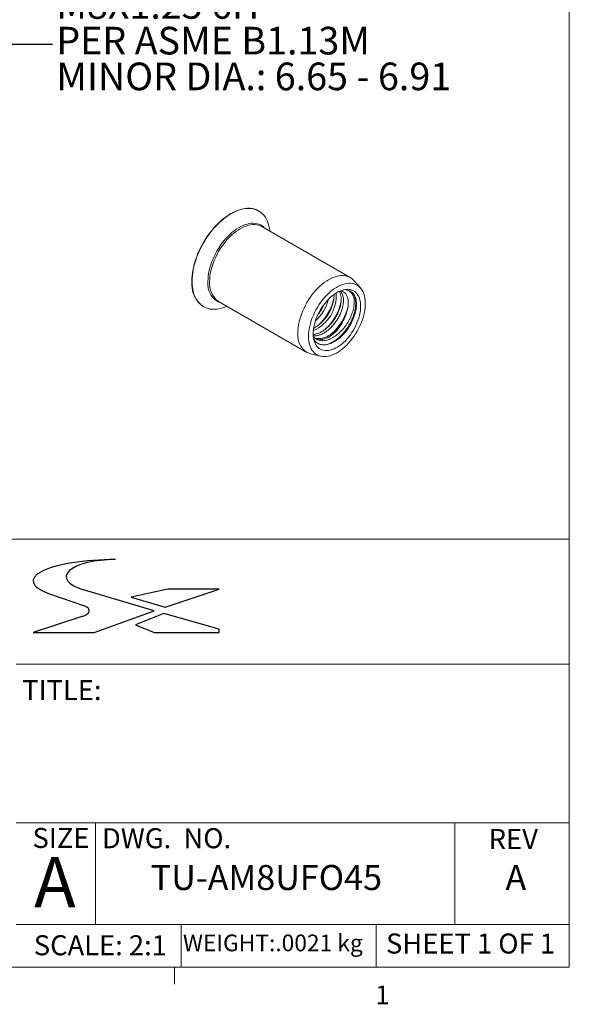
# Model space of a CAD drawing. Units: millimetres. Extents: x 8 to 270, y 5 to 208.
# Drawn here: x 200 to 270, y 5 to 130 of the extents above; entities that cross this region are included whole.
import ezdxf

# ---------------------------------------------------------------- set-up
doc = ezdxf.new("R2010")
doc.units = ezdxf.units.MM
doc.layers.add('LOGO__1', color=1, linetype='Continuous')
doc.layers.add('LOGO__2', color=250, linetype='Continuous')
doc.styles.add('SLDTEXTSTYLE1', font='TXT', dxfattribs={"width": 0.605})
doc.styles.add('SLDTEXTSTYLE15', font='TXT', dxfattribs={"width": 0.75})
doc.styles.add('SLDTEXTSTYLE2', font='TXT', dxfattribs={"width": 0.51425})
doc.styles.add('SLDTEXTSTYLE22', font='TXT', dxfattribs={"width": 0.692308})
doc.styles.add('SLDTEXTSTYLE23', font='TXT', dxfattribs={"width": 0.678571})
doc.styles.add('SLDTEXTSTYLE4', font='TXT', dxfattribs={"width": 0.518571})
doc.dimstyles.new('SLDDIMSTYLE5', dxfattribs={"dimtxt": 3.9624, "dimasz": 3.9624, "dimexe": 0, "dimexo": 0.0625, "dimgap": 0.9906, "dimtad": 0, "dimtih": 1, "dimtoh": 1, "dimdec": 0, "dimzin": 0, "dimdsep": 46, "dimtxsty": 'Standard', "dimsah": 1, "dimcen": 0.09, "dimadec": 0, "dimazin": 0, "dimtfac": 1, "dimtdec": 0, "dimtofl": 0, "dimtmove": 0, "dimatfit": 3, "dimfxl": 0, "dimtolj": 1, "dimtzin": 0, "dimarcsym": 0})

# ---------------------------------------------------------------- blocks, each defined once
blk = doc.blocks.new('SW_NOTE_6')
at = {"layer": 'LOGO__2', "color": 0, "char_height": 3.5, "attachment_point": 1}
for s, insert, style in [('M8X1.25 6H', (0.5, 6.73), 'SLDTEXTSTYLE15'), ('PER ASME B1.13M', (0.5, 2.21), 'SLDTEXTSTYLE22'), ('MINOR DIA.: 6.65 - 6.91', (0.5, -2.32), 'SLDTEXTSTYLE23')]:
    blk.add_mtext(s, dxfattribs=dict(at, insert=insert, style=style))

msp = doc.modelspace()

# ---------------------------------------------------------------- linework, layer by layer
at = {"color": 7, "linetype": 'Continuous', "lineweight": 0}
for p, q in [((270.00015, 9.95866), (270.00015, 208.07866)), ((71.65428, 64.18723), (270.00015, 64.18723)), ((199.92866, 48.3584), (270.00015, 48.3584)), ((199.92866, 28.24318), (270.00015, 28.24318)), ((209.97549, 28.24318), (209.97549, 15.36596)), ((255.47299, 28.24318), (255.47299, 15.36596)), ((199.92866, 15.36596), (270.00015, 15.36596)), ((220.83633, 15.36596), (220.83633, 9.95866)), ((245.52289, 15.36596), (245.52289, 9.95866)), ((270.00015, 9.95866), (8.38015, 9.95866)), ((219.98755, 9.95866), (219.98755, 7.80476))]:
    msp.add_line(p, q, dxfattribs=at)
at = {"color": 7, "linetype": 'Continuous', "lineweight": 15}
for p, q in [((230.64653, 105.76602), (230.61825, 105.78234)), ((242.23768, 97.33104), (231.04719, 103.79117)), ((243.5334, 96.01251), (242.70813, 96.94461)), ((223.61881, 93.65766), (223.6471, 93.64133)), ((225.55764, 94.28195), (225.54519, 94.2892)), ((225.55764, 94.28195), (236.74812, 87.82182)), ((237.69237, 89.70059), (237.58101, 89.80469)), ((237.31802, 87.60767), (238.53791, 87.35913))]:
    msp.add_line(p, q, dxfattribs=at)
at = {"color": 7, "linetype": 'Continuous', "lineweight": 15, "flags": 128}
for points in [[(222.16878, 96.86257), (222.17855, 97.22711), (222.20781, 97.60148), (222.25646, 97.98422), (222.32429, 98.3738), (222.41104, 98.7687), (222.51637, 99.16735), (222.63987, 99.56819), (222.78103, 99.96962), (222.93932, 100.37007), (223.1141, 100.76795), (223.30468, 101.1617), (223.51032, 101.54975), (223.7302, 101.93059), (223.96344, 102.3027), (224.20914, 102.66462), (224.46632, 103.01491), (224.73397, 103.35221), (225.01103, 103.67517), (225.29641, 103.98252), (225.58897, 104.27304), (225.88758, 104.5456), (226.19104, 104.79912), (226.49816, 105.03259), (226.80773, 105.24509), (227.11853, 105.43579), (227.42933, 105.60393), (227.7389, 105.74885), (228.04602, 105.86997), (228.34948, 105.96683), (228.64809, 106.03903), (228.94065, 106.0863), (229.22603, 106.10843), (229.50309, 106.10536), (229.77074, 106.07709), (230.02792, 106.02372), (230.27362, 105.94548), (230.50687, 105.84268), (230.61825, 105.78234)], [(222.19707, 96.84625), (222.20683, 97.21078), (222.2361, 97.58516), (222.28474, 97.96789), (222.35257, 98.35748), (222.43933, 98.75237), (222.54466, 99.15103), (222.66815, 99.55186), (222.80932, 99.95329), (222.9676, 100.35374), (223.14238, 100.75162), (223.33297, 101.14537), (223.5386, 101.53342), (223.75848, 101.91426), (223.99173, 102.28637), (224.23743, 102.64829), (224.49461, 102.99859), (224.76226, 103.33588), (225.03931, 103.65884), (225.32469, 103.96619), (225.61726, 104.25672), (225.91586, 104.52927), (226.21932, 104.78279), (226.52645, 105.01626), (226.83602, 105.22876), (227.14681, 105.41946), (227.45761, 105.5876), (227.76718, 105.73252), (228.0743, 105.85365), (228.37777, 105.9505), (228.67637, 106.0227), (228.96894, 106.06997), (229.25431, 106.09211), (229.53137, 106.08903), (229.79902, 106.06076), (230.0562, 106.0074), (230.3019, 105.92916), (230.53515, 105.82635), (230.75503, 105.69937), (230.96066, 105.54874), (231.15124, 105.37504), (231.32602, 105.17895), (231.48431, 104.96126), (231.62548, 104.72282), (231.74897, 104.46457), (231.8543, 104.18753), (231.94106, 103.89279), (232.00889, 103.58152), (232.05753, 103.25495), (232.06317, 103.20466)], [(224.20827, 96.84625), (224.21809, 97.17319), (224.24752, 97.50985), (224.2964, 97.85455), (224.36449, 98.20557), (224.45145, 98.56116), (224.55685, 98.91954), (224.68016, 99.27895), (224.82077, 99.63757), (224.97798, 99.99364), (225.151, 100.34537), (225.33898, 100.691), (225.54097, 101.02883), (225.75597, 101.35717), (225.98292, 101.67437), (226.22067, 101.97886), (226.46804, 102.26913), (226.72381, 102.54372), (226.98669, 102.80128), (227.25538, 103.0405), (227.52854, 103.26022), (227.80481, 103.45932), (228.08281, 103.63682), (228.36115, 103.79183), (228.63846, 103.92358), (228.91334, 104.03142), (229.18444, 104.11481), (229.45039, 104.17332), (229.70988, 104.20668), (229.9616, 104.21471), (230.20432, 104.19738), (230.43681, 104.15476), (230.65792, 104.08708), (230.86654, 103.99467), (231.06165, 103.87799), (231.24226, 103.73762), (231.39031, 103.59309)], [(224.4204, 96.79552), (224.43029, 97.12103), (224.45991, 97.4563), (224.50911, 97.79963), (224.57765, 98.14925), (224.66516, 98.5034), (224.77121, 98.86027), (224.89525, 99.21803), (225.03665, 99.57487), (225.1947, 99.92896), (225.36858, 100.27851), (225.55741, 100.62173), (225.76023, 100.95687), (225.97601, 101.28223), (226.20364, 101.59614), (226.44196, 101.89701), (226.68977, 102.18331), (226.94579, 102.45356), (227.20872, 102.70641), (227.47723, 102.94056), (227.74995, 103.15481), (228.02547, 103.34807), (228.30241, 103.51937), (228.57935, 103.66782), (228.85488, 103.79267), (229.1276, 103.89329), (229.3961, 103.96916), (229.65904, 104.01989), (229.91506, 104.04523), (230.16287, 104.04504), (230.40119, 104.01934), (230.62882, 103.96824), (230.84459, 103.89201), (231.04741, 103.79104), (231.04719, 103.79117)], [(235.61088, 90.33539), (235.62077, 90.6609), (235.6504, 90.99617), (235.6996, 91.3395), (235.76813, 91.68912), (235.85565, 92.04327), (235.96169, 92.40014), (236.08574, 92.7579), (236.22714, 93.11474), (236.38519, 93.46883), (236.55907, 93.81838), (236.7479, 94.1616), (236.95072, 94.49674), (237.16649, 94.8221), (237.39412, 95.13601), (237.63245, 95.43688), (237.88025, 95.72318), (238.13627, 95.99343), (238.39921, 96.24628), (238.66772, 96.48043), (238.94043, 96.69468), (239.21596, 96.88794), (239.4929, 97.05924), (239.76984, 97.20769), (240.04537, 97.33255), (240.31808, 97.43316), (240.58659, 97.50903), (240.84952, 97.55976), (241.10555, 97.5851), (241.35335, 97.58492), (241.59168, 97.55921), (241.8193, 97.50811), (242.03508, 97.43188), (242.2379, 97.33091), (242.42673, 97.20571), (242.60061, 97.05692), (242.70813, 96.94461)], [(226.57361, 93.69544), (226.52645, 93.67483), (226.21932, 93.5537), (225.91586, 93.45685), (225.61726, 93.38465), (225.32469, 93.33738), (225.03931, 93.31524), (224.76226, 93.31832), (224.49461, 93.34659), (224.23743, 93.39995), (223.99173, 93.47819), (223.75848, 93.581), (223.5386, 93.70797), (223.33297, 93.85861), (223.14238, 94.03231), (222.9676, 94.2284), (222.80932, 94.44609), (222.66815, 94.68453), (222.54466, 94.94278), (222.43933, 95.21982), (222.35257, 95.51456), (222.28474, 95.82583), (222.2361, 96.1524), (222.20683, 96.49299), (222.19707, 96.84625)], [(236.95575, 89.88715), (236.96557, 90.19965), (236.99499, 90.52179), (237.04385, 90.85181), (237.11188, 91.1879), (237.1987, 91.52823), (237.30384, 91.87094), (237.42674, 92.21416), (237.56671, 92.55601), (237.723, 92.89463), (237.89474, 93.22817), (238.08101, 93.55481), (238.28078, 93.87276), (238.49297, 94.18028), (238.7164, 94.4757), (238.94988, 94.7574), (239.19211, 95.02385), (239.44177, 95.27359), (239.69751, 95.50525), (239.95793, 95.71757), (240.2216, 95.90939), (240.48708, 96.07966), (240.75292, 96.22745), (241.01767, 96.35196), (241.27989, 96.45251), (241.53815, 96.52854), (241.79102, 96.57964), (242.03714, 96.60553), (242.27515, 96.60608), (242.50377, 96.58127), (242.72173, 96.53124), (242.92784, 96.45627), (243.121, 96.35677), (243.30012, 96.23327), (243.46425, 96.08646), (243.61248, 95.91713), (243.74401, 95.72621), (243.8581, 95.51475), (243.95415, 95.28389), (244.03163, 95.0349), (244.09011, 94.76914), (244.12928, 94.48806), (244.14892, 94.1932), (244.14892, 93.88616), (244.12928, 93.56862), (244.09011, 93.24232), (244.03163, 92.90904), (243.95415, 92.5706), (243.8581, 92.22885), (243.74401, 91.88565), (243.61248, 91.54288), (243.46425, 91.20241), (243.30012, 90.8661), (243.121, 90.53578), (242.92784, 90.21327), (242.72173, 89.90032), (242.50377, 89.59864), (242.27515, 89.30989), (242.03714, 89.03562), (241.79102, 88.77736), (241.53815, 88.53649), (241.27989, 88.31435), (241.01767, 88.11214), (240.75292, 87.93097), (240.48708, 87.77183), (240.2216, 87.63559), (239.95793, 87.52298), (239.69751, 87.43463), (239.44177, 87.37103), (239.19211, 87.3325), (238.94988, 87.31927), (238.7164, 87.33141), (238.49297, 87.36886), (238.28078, 87.4314), (238.08101, 87.5187), (237.89474, 87.63027), (237.723, 87.76552), (237.56671, 87.9237), (237.42674, 88.10394), (237.30384, 88.30527), (237.1987, 88.52658), (237.11188, 88.76667), (237.04385, 89.02422), (236.99499, 89.29783), (236.96557, 89.58599), (236.95575, 89.88715)], [(237.54836, 90.22926), (237.5581, 90.51413), (237.58727, 90.8084), (237.63568, 91.11017), (237.70301, 91.41747), (237.78883, 91.72832), (237.89258, 92.0407), (238.01359, 92.35259), (238.15107, 92.66195), (238.30413, 92.96679), (238.47178, 93.26513), (238.65293, 93.55503), (238.84641, 93.83461), (239.05096, 94.10206), (239.26525, 94.35564), (239.4879, 94.59372), (239.71746, 94.81474), (239.95244, 95.01727), (240.19132, 95.20001), (240.43255, 95.36175), (240.67457, 95.50147), (240.9158, 95.61824), (241.15468, 95.71131), (241.38966, 95.78008), (241.61922, 95.8241), (241.84187, 95.84309), (242.05616, 95.83693), (242.26071, 95.80564), (242.45419, 95.74944), (242.63534, 95.6687), (242.80299, 95.56393), (242.95605, 95.43581), (243.09353, 95.28517), (243.21454, 95.113), (243.31829, 94.92041), (243.4041, 94.70864), (243.47144, 94.47908), (243.51985, 94.2332), (243.54902, 93.97261), (243.55876, 93.69899), (243.54902, 93.41412), (243.51985, 93.11985), (243.47144, 92.81808), (243.4041, 92.51078), (243.31829, 92.19993), (243.21454, 91.88755), (243.09353, 91.57566), (242.95605, 91.2663), (242.80299, 90.96146), (242.63534, 90.66312), (242.45419, 90.37322), (242.26071, 90.09364), (242.05616, 89.82619), (241.84187, 89.57261), (241.61922, 89.33453), (241.38966, 89.11351), (241.15468, 88.91098), (240.9158, 88.72824), (240.67457, 88.5665), (240.43255, 88.42679), (240.19132, 88.31001), (239.95244, 88.21694), (239.71746, 88.14817), (239.4879, 88.10415), (239.26525, 88.08516), (239.05096, 88.09133), (238.84641, 88.12261), (238.65293, 88.17881), (238.47178, 88.25955), (238.30413, 88.36433), (238.15107, 88.49244), (238.01359, 88.64308), (237.89258, 88.81525), (237.78883, 89.00784), (237.70301, 89.21961), (237.63568, 89.44917), (237.58727, 89.69505), (237.5581, 89.95564), (237.54836, 90.22926)], [(241.71119, 92.71127), (241.61311, 92.42735), (241.49746, 92.14458), (241.36521, 91.86532), (241.21744, 91.59193), (241.05541, 91.32667), (240.88048, 91.07178), (240.69409, 90.82939), (240.49782, 90.60151), (240.2933, 90.39007), (240.08225, 90.19683), (239.86643, 90.02341), (239.64765, 89.87126), (239.42774, 89.74164), (239.20854, 89.63566), (238.99188, 89.55418), (238.77958, 89.4979), (238.57341, 89.46729), (238.37511, 89.4626), (238.18631, 89.48387), (238.00862, 89.53092), (237.84351, 89.60336), (237.69237, 89.70059)]]:
    msp.add_lwpolyline(points, dxfattribs=at)
at = {"color": 7, "linetype": 'Continuous', "lineweight": 15}
for centre, radius, start, end in [((225.6705, 96.51641), 3.51879, 174.3543476, 234.333472), ((226.71814, 96.48436), 2.53583, 171.7953021, 251.1958775), ((227.22616, 96.54915), 2.81655, 174.9816924, 233.3578575), ((235.61441, 95.0462), 4.84783, 293.8425515, 3.7433786), ((235.15614, 95.33117), 5.04913, 299.051863, 358.5899636), ((241.48315, 94.26902), 1.52755, 9.78141, 82.9719547), ((234.2698, 95.88436), 5.38179, 311.4937726, 346.0478924), ((234.40455, 95.80418), 4.89783, 319.7047745, 337.7033126), ((234.03064, 96.0204), 6.28944, 311.5139009, 347.8363052), ((234.91452, 95.51014), 6.28944, 311.5139009, 347.8363052), ((235.75724, 95.02711), 6.33712, 311.6295142, 348.3903142), ((238.067, 89.97448), 2.48249, 171.6405269, 252.4400867)]:
    msp.add_arc(centre, radius, start, end, dxfattribs=at)
for points, knots in [([(237.55412, 90.11737), (237.59956, 90.11903), (237.76831, 90.12517), (238.07702, 90.21487), (238.46703, 90.38063), (238.85845, 90.61695), (239.24839, 90.91618), (239.62706, 91.27663), (239.97955, 91.6858), (240.29261, 92.12806), (240.55695, 92.58615), (240.77031, 93.05258), (240.93537, 93.52126), (241.04838, 93.98716), (241.10257, 94.4346), (241.09602, 94.84767), (241.02548, 95.20558), (240.93857, 95.44953), (240.86131, 95.55165), (240.84357, 95.5751)], [0, 0, 0, 0, 0.023576471, 0.087559287, 0.149703806, 0.211848326, 0.275831142, 0.340914286, 0.406278475, 0.47108299, 0.534529531, 0.596191725, 0.659023907, 0.723460621, 0.788730858, 0.854001095, 0.918437809, 0.98126999, 1, 1, 1, 1]), ([(240.95155, 95.62277), (240.9709, 95.608), (241.063, 95.53768), (241.1862, 95.34384), (241.31184, 95.04574), (241.37873, 94.68296), (241.38628, 94.27122), (241.33182, 93.82342), (241.21889, 93.35762), (241.05381, 92.88891), (240.84045, 92.42249), (240.57611, 91.9644), (240.26306, 91.52215), (239.91055, 91.11294), (239.53192, 90.7526), (239.14185, 90.45297), (238.75091, 90.21815), (238.35911, 90.04674), (237.97168, 89.954), (237.70374, 89.92067), (237.57808, 89.9419), (237.56908, 89.94342)], [0, 0, 0, 0, 0.014826442, 0.070586324, 0.127404201, 0.185673025, 0.244695587, 0.303718149, 0.361986973, 0.41880485, 0.474564731, 0.531938162, 0.59053958, 0.649647101, 0.708500479, 0.766358852, 0.82255489, 0.878750928, 0.936609301, 0.995462678, 1, 1, 1, 1]), ([(237.69237, 89.70059), (237.82655, 89.58461), (237.97613, 89.49643), (238.30488, 89.37366), (238.48587, 89.33967), (238.86042, 89.33016), (239.05696, 89.35381), (239.4617, 89.45878), (239.66402, 89.53917), (240.07261, 89.74868), (240.27949, 89.87857), (240.67801, 90.17541), (240.8738, 90.3451), (241.2472, 90.71848), (241.42178, 90.91865), (241.7471, 91.34549), (241.89792, 91.57328), (242.16059, 92.03386), (242.27461, 92.27078), (242.47043, 92.74636), (242.54945, 92.97983), (242.67063, 93.43841), (242.71256, 93.66497), (242.75502, 94.08963), (242.75644, 94.2902), (242.71846, 94.66706), (242.67936, 94.83826), (242.56341, 95.14263), (242.48482, 95.27779), (242.2997, 95.50155), (242.19296, 95.59075), (241.95105, 95.72375), (241.81586, 95.76697), (241.67006, 95.78509)], [0, 0, 0, 0, 0.0625, 0.0625, 0.125, 0.125, 0.1875, 0.1875, 0.25, 0.25, 0.3125, 0.3125, 0.375, 0.375, 0.4375, 0.4375, 0.5, 0.5, 0.5625, 0.5625, 0.625, 0.625, 0.6875, 0.6875, 0.75, 0.75, 0.8125, 0.8125, 0.875, 0.875, 0.9375, 0.9375, 1, 1, 1, 1]), ([(239.24084, 88.83899), (239.30332, 88.85387), (239.51254, 88.90369), (239.88012, 89.07752), (240.33602, 89.35224), (240.79113, 89.70802), (241.23244, 90.13405), (241.64299, 90.61796), (242.00723, 91.14058), (242.31438, 91.68175), (242.56193, 92.23244), (242.75242, 92.78599), (242.88131, 93.33635), (242.94114, 93.86544), (242.92842, 94.35276), (242.84459, 94.77998), (242.69717, 95.13967), (242.48525, 95.42064), (242.31785, 95.57886), (242.21212, 95.62443), (242.20906, 95.62575)], [0, 0, 0, 0, 0.025267802, 0.084615923, 0.143964045, 0.20506445, 0.267213513, 0.329630403, 0.391513934, 0.452103196, 0.510991505, 0.570995157, 0.632528163, 0.694855521, 0.757182878, 0.818715884, 0.878719536, 0.937607846, 0.998197107, 1, 1, 1, 1]), ([(241.0335, 95.65894), (241.07449, 95.65319), (241.22735, 95.63173), (241.44896, 95.50206), (241.68711, 95.27228), (241.86315, 94.95954), (241.96943, 94.57819), (242.00566, 94.14343), (241.96846, 93.66646), (241.87254, 93.18495), (241.76242, 92.86168), (241.71119, 92.71127)], [0, 0, 0, 0, 0.044972263, 0.167695002, 0.290457783, 0.413200517, 0.534979127, 0.656757942, 0.776347917, 0.895937835, 1, 1, 1, 1]), ([(242.98849, 94.52854), (243.00479, 94.42313), (243.03743, 94.21198), (243.04152, 93.86279), (243.01291, 93.49529), (242.94742, 93.11085), (242.84801, 92.71566), (242.71569, 92.3142), (242.55084, 91.91163), (242.35577, 91.51361), (242.13327, 91.12773), (241.88549, 90.75973), (241.61741, 90.41317), (241.33146, 90.09104), (241.03095, 89.79828), (240.72031, 89.53737), (240.40257, 89.31076), (240.0817, 89.12269), (239.76135, 88.97493), (239.44643, 88.87082), (239.14103, 88.81306), (238.84887, 88.79961), (238.5727, 88.83031), (238.31679, 88.90609), (238.08285, 89.02318), (237.87532, 89.18333), (237.72697, 89.33591), (237.65865, 89.44667), (237.63947, 89.47777)], [0, 0, 0, 0, 0.040119692, 0.080367326, 0.120487039, 0.160606795, 0.200854476, 0.240974185, 0.281113356, 0.321382203, 0.36151572, 0.400989942, 0.440591761, 0.48006601, 0.519278348, 0.558615716, 0.597828012, 0.637057194, 0.676412275, 0.715635034, 0.754276705, 0.793043822, 0.831685526, 0.869989797, 0.908416197, 0.94672043, 0.985039823, 1, 1, 1, 1]), ([(237.66561, 89.7256), (237.72396, 89.69788), (237.88555, 89.62109), (238.19255, 89.58135), (238.56969, 89.60156), (238.96011, 89.70165), (239.35113, 89.87116), (239.74228, 90.10648), (240.13229, 90.40598), (240.51095, 90.76636), (240.86339, 91.17553), (241.15545, 91.58788), (241.38717, 91.98168), (241.56933, 92.34695), (241.66399, 92.59007), (241.71119, 92.71127)], [0, 0, 0, 0, 0.048396628, 0.134046487, 0.219328078, 0.303167857, 0.384598827, 0.466029797, 0.549869576, 0.635151168, 0.720801027, 0.805717518, 0.871655091, 0.936014209, 1, 1, 1, 1])]:
    msp.add_open_spline(points, degree=3, knots=knots, dxfattribs=at)
at = {"layer": 'LOGO__1'}
for p, q in [((217.40397, 55.1347), (208.45449, 57.77743)), ((204.14321, 57.2714), (208.57202, 55.74101)), ((209.80612, 52.37331), (217.40397, 55.1347)), ((208.22972, 54.39631), (202.04888, 52.37331)), ((202.04888, 52.37331), (209.80612, 52.37331))]:
    msp.add_line(p, q, dxfattribs=at)
for centre, major_axis, ratio, start_param, end_param in [((212.51584, 58.89984), (-10.46696, 0), 0.259245949, 4.71238898, 6.926835991), ((212.51584, 59.4361), (-6.26955, 0), 0.347274066, 4.71238898, 7.149301346), ((205.90012, 55.1347), (-3.26842, 0), 0.322090452, 2.364219998, 3.7553522)]:
    msp.add_ellipse(centre, major_axis=major_axis, ratio=ratio, start_param=start_param, end_param=end_param, dxfattribs=at)
at = {"layer": 'LOGO__2'}
for p, q in [((219.11873, 57.85458), (214.49649, 56.83016)), ((218.79774, 55.56003), (225.61244, 57.85458)), ((225.61244, 57.85458), (219.11873, 57.85458)), ((214.49649, 56.83016), (218.79774, 55.56003)), ((218.6386, 54.76296), (215.02603, 53.32188)), ((225.61244, 52.81287), (218.6386, 54.76296)), ((215.02603, 53.32188), (217.40397, 52.37331)), ((225.61244, 52.37331), (225.61244, 52.81287)), ((217.40397, 52.37331), (225.61244, 52.37331))]:
    msp.add_line(p, q, dxfattribs=at)

# ---------------------------------------------------------------- block references
msp.add_blockref('SW_NOTE_6', (204.49557, 126.88119), dxfattribs=at)

# ---------------------------------------------------------------- texts
at = {"color": 7, "linetype": 'Continuous', "lineweight": 0, "attachment_point": 1}
for s, insert, char_height, style in [('TITLE:', (200.67402, 46.34532), 2.54, 'SLDTEXTSTYLE1'), ('SIZE', (201.97974, 27.61669), 2.54, 'SLDTEXTSTYLE1'), ('DWG.  NO.', (210.78081, 27.58116), 2.54, 'SLDTEXTSTYLE4'), ('REV', (259.78506, 27.48194), 2.54, 'SLDTEXTSTYLE1'), ('A', (202.18015, 23.91248), 6.35, 'SLDTEXTSTYLE1'), ('A', (261.90915, 22.92242), 3.175, 'SLDTEXTSTYLE1'), ('SCALE: 2:1', (202.14879, 14.02331), 2.54, 'SLDTEXTSTYLE1'), ('WEIGHT:.0021 kg', (221.04018, 14.10845), 2.1166667, 'SLDTEXTSTYLE1'), ('SHEET 1 OF 1', (246.77502, 14.24229), 2.54, 'SLDTEXTSTYLE2'), ('1', (245.4146, 7.65485), 2.38125, 'SLDTEXTSTYLE1')]:
    msp.add_mtext(s, dxfattribs=dict(at, insert=insert, char_height=char_height, style=style))
at = {"layer": 'LOGO__2', "color": 7, "insert": (216.95944, 22.92242), "char_height": 3.175, "attachment_point": 1, "style": 'SLDTEXTSTYLE1'}
msp.add_mtext('TU-AM8UFO45', dxfattribs=at)

# ---------------------------------------------------------------- leaders
at = {"layer": 'LOGO__2'}
msp.add_leader([(185.2192, 109.72154), (198.14557, 126.88119), (204.49557, 126.88119)], dimstyle='SLDDIMSTYLE5', dxfattribs=at)

doc.saveas('drawing.dxf')
